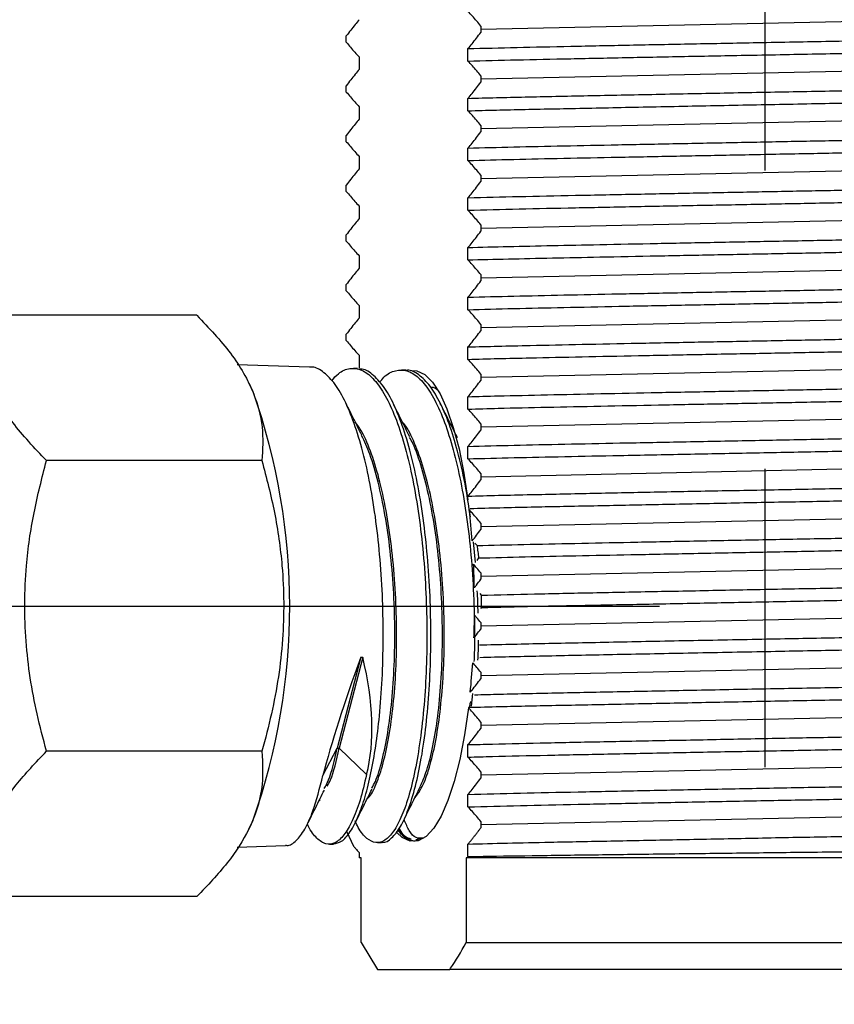
# Model space of a CAD drawing. Extents: x 1.6 to 24.8, y 1 to 27.6.
# Drawn here: x 11.6 to 12.6, y 12.2 to 13.3 of the extents above; entities that cross this region are included whole.
import ezdxf

# ---------------------------------------------------------------- set-up
doc = ezdxf.new("R2010")
doc.units = 0
doc.header["$LTSCALE"] = 2.6666
doc.header["$MEASUREMENT"] = 0
doc.linetypes.add('CENTER2', pattern=[1.125, 0.75, -0.125, 0.125, -0.125])
doc.layers.get('0').update_dxf_attribs({"linetype": 'CONTINUOUS'})
doc.layers.add('4', color=4, linetype='CONTINUOUS')
doc.layers.add('CENTER', color=1, linetype='CENTER2')

msp = doc.modelspace()

# ---------------------------------------------------------------- linework, layer by layer
at = {"color": 4, "linetype": 'Continuous', "lineweight": 25}
for p, q in [((12.163, 13.2971), (12.163, 13.29)), ((12.1487, 13.258), (12.1487, 13.2719)), ((12.163, 13.2416), (12.163, 13.2345)), ((12.1487, 13.2024), (12.1487, 13.2163)), ((12.163, 13.186), (12.163, 13.1789)), ((12.1487, 13.1469), (12.1487, 13.1608)), ((12.163, 13.1305), (12.163, 13.1234)), ((12.1487, 13.0913), (12.1487, 13.1052)), ((12.163, 13.0749), (12.163, 13.0678)), ((12.1487, 13.0358), (12.1487, 13.0497)), ((12.163, 13.0194), (12.163, 13.0123)), ((12.1487, 12.9802), (12.1487, 12.9941)), ((12.163, 12.9638), (12.163, 12.9567)), ((12.1487, 12.9247), (12.1487, 12.9386)), ((12.0254, 12.9144), (12.0209, 12.9145)), ((12.0791, 12.9127), (12.0746, 12.9128)), ((12.163, 12.9083), (12.163, 12.9012)), ((12.1487, 12.8691), (12.1487, 12.883)), ((12.132, 12.8481), (12.1296, 12.8518)), ((12.1313, 12.8509), (12.1307, 12.8496)), ((12.163, 12.8527), (12.163, 12.8456)), ((12.1487, 12.8136), (12.1487, 12.8275)), ((12.163, 12.7972), (12.163, 12.7901)), ((12.1487, 12.7679), (12.1487, 12.7719)), ((12.163, 12.7416), (12.163, 12.7345)), ((12.1571, 12.6979), (12.1547, 12.7207)), ((12.1562, 12.7192), (12.1588, 12.7167)), ((12.1605, 12.7028), (12.1585, 12.7001)), ((12.163, 12.6861), (12.163, 12.679)), ((12.1618, 12.663), (12.1634, 12.6612)), ((12.1636, 12.6473), (12.1628, 12.6465)), ((12.163, 12.6305), (12.163, 12.6234)), ((12.0291, 12.5921), (12.0027, 12.4901)), ((12.0311, 12.592), (12.0047, 12.4901)), ((12.0291, 12.5921), (12.0311, 12.592)), ((12.163, 12.575), (12.163, 12.5679)), ((12.1537, 12.5513), (12.1524, 12.5371)), ((12.15, 12.5359), (12.1493, 12.5352)), ((12.163, 12.5194), (12.163, 12.5123)), ((11.9866, 12.4597), (12.0027, 12.4901)), ((12.0027, 12.4901), (12.0047, 12.4901)), ((12.0047, 12.4901), (12.0354, 12.4608)), ((12.1487, 12.4803), (12.1487, 12.4942)), ((12.163, 12.4639), (12.163, 12.4568)), ((11.9824, 12.4318), (11.9835, 12.4325)), ((12.1487, 12.4247), (12.1487, 12.4386)), ((12.163, 12.4083), (12.163, 12.4012)), ((12.0823, 12.3881), (12.0809, 12.3892)), ((12.0814, 12.3888), (12.0829, 12.3888)), ((12.0988, 12.3897), (12.0906, 12.3878)), ((12.0964, 12.3888), (12.0988, 12.3897)), ((11.9939, 12.383), (11.9984, 12.3831)), ((12.0476, 12.3847), (12.0521, 12.3848)), ((12.1487, 12.3692), (12.1487, 12.3831)), ((12.1487, 12.3679), (12.1466, 12.3679)), ((12.1466, 12.3679), (12.1466, 12.273)), ((12.1491, 12.3688), (12.1487, 12.3692)), ((12.1487, 12.3679), (12.1491, 12.3688)), ((12.933, 12.3679), (12.1487, 12.3679)), ((12.0293, 12.273), (12.0476, 12.2429)), ((12.1466, 12.273), (12.9309, 12.273)), ((12.0476, 12.2429), (12.1283, 12.2429)), ((12.9126, 12.2429), (12.1283, 12.2429))]:
    msp.add_line(p, q, dxfattribs=at)
at = {"color": 7, "linetype": 'Continuous', "lineweight": 25}
for p, q in [((12.0128, 13.279), (12.0128, 13.2861)), ((12.0271, 13.2626), (12.0271, 13.2487)), ((12.0128, 13.2234), (12.0128, 13.2305)), ((12.0271, 13.207), (12.0271, 13.1931)), ((12.0128, 13.1679), (12.0128, 13.175)), ((12.0271, 13.1515), (12.0271, 13.1376)), ((12.0128, 13.1123), (12.0128, 13.1194)), ((12.0271, 13.0959), (12.0271, 13.082)), ((12.0128, 13.0568), (12.0128, 13.0639)), ((12.0271, 13.0404), (12.0271, 13.0265)), ((12.0128, 13.0013), (12.0128, 13.0083)), ((12.0271, 12.9848), (12.0271, 12.9709)), ((11.8459, 12.9739), (11.6051, 12.9739)), ((12.0128, 12.9457), (12.0128, 12.9528)), ((12.0271, 12.9293), (12.0271, 12.9154)), ((11.9717, 12.9161), (11.8907, 12.9187)), ((11.9088, 12.8883), (11.9035, 12.8991)), ((11.9186, 12.8116), (11.6779, 12.8116)), ((11.9186, 12.4868), (11.6779, 12.4868)), ((11.9038, 12.3998), (11.9088, 12.41)), ((12.013, 12.3975), (12.0209, 12.3806)), ((11.8909, 12.3796), (11.9448, 12.3814)), ((12.0271, 12.3738), (12.0271, 12.3681)), ((12.0271, 12.3681), (12.0272, 12.3679)), ((12.0293, 12.3679), (12.0272, 12.3679)), ((12.0293, 12.273), (12.0293, 12.3679)), ((11.8459, 12.3244), (11.6051, 12.3244))]:
    msp.add_line(p, q, dxfattribs=at)
at = {"color": 4, "linetype": 'Continuous', "lineweight": 25, "flags": 128}
for points in [[(12.086, 12.9122), (12.0917, 12.9119), (12.1006, 12.9078), (12.1092, 12.8992), (12.1175, 12.8863), (12.1252, 12.8694), (12.1323, 12.8487), (12.1387, 12.8246), (12.1442, 12.7975), (12.1487, 12.7678)], [(12.1493, 12.5352), (12.1449, 12.5052), (12.1396, 12.4777), (12.1333, 12.4531), (12.1263, 12.4319), (12.1187, 12.4143), (12.1105, 12.4009), (12.1019, 12.3916), (12.0931, 12.3868), (12.0841, 12.3864), (12.0753, 12.3906), (12.0694, 12.3959)]]:
    msp.add_lwpolyline(points, dxfattribs=at)
at = {"color": 7, "linetype": 'Continuous', "lineweight": 25}
msp.add_arc((11.2285, 12.6492), 0.7211, 340.6309, 19.3691, dxfattribs=at)
at = {"color": 4, "linetype": 'Continuous', "lineweight": 25}
for centre, radius, start, end in [((11.3032, 12.659), 0.8525, 4.2373, 6.5705), ((11.1626, 12.6497), 0.9934, 1.1473, 2.6533), ((11.1507, 12.649), 1.0053, 357.9724, 359.4244), ((11.2692, 12.6423), 0.8866, 354.2068, 356.3334)]:
    msp.add_arc(centre, radius, start, end, dxfattribs=at)
for centre, major_axis, ratio, start_param, end_param in [((12.0852, 12.6458), (0.1054, 0.263), 0.117026, 1.823322, 2.403135), ((11.8345, 12.6526), (-0.1556, 0.2586), 0.527827, 3.619259, 4.179292)]:
    msp.add_ellipse(centre, major_axis=major_axis, ratio=ratio, start_param=start_param, end_param=end_param, dxfattribs=at)
for points, knots in [([(12.163, 13.2971), (12.1615, 13.299), (12.1584, 13.3028), (12.1536, 13.3083), (12.1504, 13.3118), (12.1487, 13.3135)], [0, 0, 0, 0, 0.3188168, 0.6593671, 1, 1, 1, 1]), ([(12.1487, 13.2719), (12.1665, 13.2723), (12.2017, 13.2733), (12.2629, 13.2745), (12.3289, 13.2759), (12.3992, 13.2773), (12.4748, 13.2787), (12.5532, 13.2802), (12.6322, 13.2817), (12.707, 13.2832), (12.7755, 13.2848), (12.8326, 13.2863), (12.8772, 13.2877), (12.9115, 13.289), (12.9258, 13.2899), (12.9331, 13.2903)], [0, 0, 0, 0, 0.073437, 0.14547, 0.218338, 0.292315, 0.366533, 0.449843, 0.531517, 0.614466, 0.698529, 0.782425, 0.855028, 0.926815, 1, 1, 1, 1]), ([(12.1487, 13.2719), (12.1502, 13.2737), (12.1534, 13.2775), (12.1582, 13.2835), (12.1614, 13.2879), (12.163, 13.29)], [0, 0, 0, 0, 0.316017, 0.657978, 1, 1, 1, 1]), ([(12.1487, 13.258), (12.1665, 13.2585), (12.2017, 13.2594), (12.2629, 13.2606), (12.3289, 13.262), (12.3992, 13.2634), (12.4748, 13.2648), (12.5532, 13.2663), (12.6322, 13.2678), (12.707, 13.2693), (12.7755, 13.2709), (12.8326, 13.2724), (12.8772, 13.2738), (12.9115, 13.2751), (12.9258, 13.276), (12.9331, 13.2764)], [0, 0, 0, 0, 0.073437, 0.14547, 0.218338, 0.292315, 0.366533, 0.449843, 0.531517, 0.614466, 0.698529, 0.782425, 0.855028, 0.926815, 1, 1, 1, 1]), ([(12.163, 13.2416), (12.1615, 13.2434), (12.1584, 13.2472), (12.1536, 13.2527), (12.1504, 13.2562), (12.1487, 13.258)], [0, 0, 0, 0, 0.318816, 0.659367, 1, 1, 1, 1]), ([(12.1487, 13.2163), (12.1592, 13.2166), (12.1891, 13.2174), (12.2457, 13.2186), (12.3195, 13.2201), (12.3989, 13.2217), (12.4811, 13.2233), (12.5625, 13.2248), (12.6412, 13.2263), (12.7153, 13.2278), (12.7829, 13.2294), (12.8411, 13.231), (12.884, 13.2324), (12.9147, 13.2336), (12.9269, 13.2344), (12.9331, 13.2348)], [0, 0, 0, 0, 0.043933, 0.126092, 0.208326, 0.292129, 0.376243, 0.45938, 0.541031, 0.624177, 0.708292, 0.79209, 0.874312, 0.936608, 1, 1, 1, 1]), ([(12.1487, 13.2163), (12.1502, 13.2182), (12.1534, 13.2219), (12.1582, 13.228), (12.1614, 13.2323), (12.163, 13.2345)], [0, 0, 0, 0, 0.316016, 0.657977, 1, 1, 1, 1]), ([(12.1487, 13.2024), (12.1592, 13.2027), (12.1891, 13.2035), (12.2457, 13.2047), (12.3195, 13.2062), (12.3989, 13.2078), (12.4811, 13.2094), (12.5625, 13.211), (12.6412, 13.2124), (12.7153, 13.2139), (12.7829, 13.2155), (12.8411, 13.2171), (12.884, 13.2185), (12.9147, 13.2197), (12.9269, 13.2205), (12.9331, 13.2209)], [0, 0, 0, 0, 0.043933, 0.126092, 0.208326, 0.292129, 0.376243, 0.45938, 0.541031, 0.624177, 0.708292, 0.79209, 0.874312, 0.936608, 1, 1, 1, 1]), ([(12.163, 13.186), (12.1615, 13.1879), (12.1584, 13.1917), (12.1536, 13.1972), (12.1504, 13.2007), (12.1487, 13.2024)], [0, 0, 0, 0, 0.3188168, 0.6593671, 1, 1, 1, 1]), ([(12.1487, 13.1608), (12.1653, 13.1612), (12.1983, 13.1621), (12.2552, 13.1633), (12.3162, 13.1645), (12.3816, 13.1658), (12.4496, 13.1671), (12.518, 13.1685), (12.585, 13.1697), (12.6541, 13.171), (12.7236, 13.1725), (12.7902, 13.1741), (12.8471, 13.1756), (12.8924, 13.1771), (12.9193, 13.1783), (12.93, 13.179), (12.9331, 13.1792)], [0, 0, 0, 0, 0.068917, 0.136543, 0.204661, 0.273893, 0.344054, 0.413877, 0.482633, 0.5507, 0.634011, 0.718144, 0.80181, 0.88379, 0.966196, 1, 1, 1, 1]), ([(12.1487, 13.1608), (12.1502, 13.1626), (12.1534, 13.1664), (12.1582, 13.1724), (12.1614, 13.1768), (12.163, 13.1789)], [0, 0, 0, 0, 0.316017, 0.657978, 1, 1, 1, 1]), ([(12.1487, 13.1469), (12.1653, 13.1473), (12.1983, 13.1482), (12.2552, 13.1494), (12.3162, 13.1506), (12.3816, 13.1519), (12.4496, 13.1532), (12.518, 13.1546), (12.585, 13.1558), (12.6541, 13.1571), (12.7236, 13.1586), (12.7902, 13.1602), (12.8471, 13.1617), (12.8924, 13.1632), (12.9193, 13.1644), (12.93, 13.1651), (12.9331, 13.1653)], [0, 0, 0, 0, 0.068917, 0.136543, 0.204661, 0.273893, 0.344054, 0.413877, 0.482633, 0.5507, 0.634011, 0.718144, 0.80181, 0.88379, 0.966196, 1, 1, 1, 1]), ([(12.163, 13.1305), (12.1615, 13.1323), (12.1584, 13.1361), (12.1536, 13.1416), (12.1504, 13.1451), (12.1487, 13.1469)], [0, 0, 0, 0, 0.318816, 0.659367, 1, 1, 1, 1]), ([(12.1487, 13.1052), (12.1673, 13.1057), (12.204, 13.1067), (12.2683, 13.108), (12.3354, 13.1093), (12.4044, 13.1107), (12.4729, 13.112), (12.541, 13.1133), (12.6073, 13.1146), (12.671, 13.1158), (12.7313, 13.1171), (12.7866, 13.1184), (12.836, 13.1198), (12.8777, 13.1211), (12.9116, 13.1223), (12.9259, 13.1232), (12.9331, 13.1237)], [0, 0, 0, 0, 0.076508, 0.151561, 0.227666, 0.297635, 0.36776, 0.437295, 0.505541, 0.574034, 0.643716, 0.713867, 0.783739, 0.855886, 0.927248, 1, 1, 1, 1]), ([(12.1487, 13.1052), (12.1502, 13.1071), (12.1534, 13.1108), (12.1582, 13.1169), (12.1614, 13.1212), (12.163, 13.1234)], [0, 0, 0, 0, 0.316017, 0.657978, 1, 1, 1, 1]), ([(12.1487, 13.0913), (12.1673, 13.0918), (12.204, 13.0928), (12.2683, 13.0941), (12.3354, 13.0955), (12.4044, 13.0968), (12.4729, 13.0981), (12.541, 13.0994), (12.6073, 13.1007), (12.671, 13.1019), (12.7313, 13.1032), (12.7866, 13.1045), (12.836, 13.1059), (12.8777, 13.1072), (12.9116, 13.1084), (12.9259, 13.1093), (12.9331, 13.1098)], [0, 0, 0, 0, 0.076508, 0.151561, 0.227666, 0.297635, 0.36776, 0.437295, 0.505541, 0.574034, 0.643716, 0.713867, 0.783739, 0.855886, 0.927248, 1, 1, 1, 1]), ([(12.163, 13.0749), (12.1615, 13.0768), (12.1584, 13.0806), (12.1536, 13.0861), (12.1504, 13.0896), (12.1487, 13.0913)], [0, 0, 0, 0, 0.3188168, 0.6593678, 1, 1, 1, 1]), ([(12.1487, 13.0497), (12.1635, 13.0501), (12.1927, 13.0508), (12.2424, 13.0519), (12.298, 13.053), (12.36, 13.0543), (12.4276, 13.0556), (12.4962, 13.0569), (12.5637, 13.0582), (12.6292, 13.0594), (12.6919, 13.0607), (12.7507, 13.062), (12.8087, 13.0634), (12.8614, 13.065), (12.9064, 13.0665), (12.9241, 13.0676), (12.9331, 13.0681)], [0, 0, 0, 0, 0.061376, 0.121741, 0.181983, 0.251443, 0.321552, 0.391563, 0.460735, 0.528717, 0.597694, 0.667621, 0.737765, 0.825839, 0.912176, 1, 1, 1, 1]), ([(12.1487, 13.0497), (12.1502, 13.0515), (12.1534, 13.0553), (12.1582, 13.0613), (12.1614, 13.0657), (12.163, 13.0678)], [0, 0, 0, 0, 0.316016, 0.657977, 1, 1, 1, 1]), ([(12.1487, 13.0358), (12.1635, 13.0362), (12.1927, 13.0369), (12.2424, 13.038), (12.298, 13.0391), (12.36, 13.0404), (12.4276, 13.0417), (12.4962, 13.043), (12.5637, 13.0443), (12.6292, 13.0455), (12.6919, 13.0468), (12.7507, 13.0481), (12.8087, 13.0496), (12.8614, 13.0511), (12.9064, 13.0526), (12.9241, 13.0537), (12.9331, 13.0542)], [0, 0, 0, 0, 0.0613763, 0.1217405, 0.1819826, 0.2514429, 0.321552, 0.3915631, 0.4607355, 0.5287171, 0.5976937, 0.6676215, 0.7377651, 0.8258388, 0.912176, 1, 1, 1, 1]), ([(12.163, 13.0194), (12.1615, 13.0212), (12.1584, 13.025), (12.1536, 13.0305), (12.1504, 13.034), (12.1487, 13.0358)], [0, 0, 0, 0, 0.3188168, 0.6593671, 1, 1, 1, 1]), ([(12.1487, 12.9941), (12.1654, 12.9946), (12.1984, 12.9954), (12.2555, 12.9966), (12.3169, 12.9979), (12.3827, 12.9992), (12.4508, 13.0005), (12.5193, 13.0018), (12.5862, 13.0031), (12.6509, 13.0043), (12.7124, 13.0056), (12.7695, 13.0069), (12.8204, 13.0082), (12.8637, 13.0095), (12.8987, 13.0107), (12.9208, 13.0117), (12.9301, 13.0124), (12.9331, 13.0126)], [0, 0, 0, 0, 0.069025, 0.136754, 0.205386, 0.275139, 0.345291, 0.41509, 0.483808, 0.551879, 0.62125, 0.691326, 0.761363, 0.830617, 0.898619, 0.967483, 1, 1, 1, 1]), ([(12.1487, 12.9941), (12.1502, 12.996), (12.1534, 12.9997), (12.1582, 13.0058), (12.1614, 13.0101), (12.163, 13.0123)], [0, 0, 0, 0, 0.316017, 0.657978, 1, 1, 1, 1]), ([(12.1487, 12.9802), (12.1654, 12.9807), (12.1984, 12.9815), (12.2555, 12.9827), (12.3169, 12.984), (12.3827, 12.9853), (12.4508, 12.9866), (12.5193, 12.9879), (12.5862, 12.9892), (12.6509, 12.9904), (12.7124, 12.9917), (12.7695, 12.993), (12.8204, 12.9943), (12.8637, 12.9956), (12.8987, 12.9968), (12.9208, 12.9979), (12.9301, 12.9985), (12.9331, 12.9987)], [0, 0, 0, 0, 0.069025, 0.136754, 0.205386, 0.275139, 0.345291, 0.41509, 0.483808, 0.551879, 0.62125, 0.691326, 0.761363, 0.830617, 0.898619, 0.967483, 1, 1, 1, 1]), ([(12.163, 12.9638), (12.1615, 12.9657), (12.1584, 12.9695), (12.1536, 12.975), (12.1504, 12.9785), (12.1487, 12.9802)], [0, 0, 0, 0, 0.318816, 0.659367, 1, 1, 1, 1]), ([(12.1487, 12.9386), (12.1597, 12.9389), (12.1816, 12.9394), (12.2238, 12.9404), (12.2757, 12.9415), (12.3389, 12.9428), (12.4056, 12.9441), (12.4742, 12.9454), (12.5422, 12.9467), (12.6085, 12.9479), (12.6721, 12.9492), (12.7324, 12.9505), (12.7876, 12.9518), (12.8361, 12.9531), (12.8764, 12.9544), (12.9107, 12.9556), (12.9253, 12.9565), (12.9331, 12.957)], [0, 0, 0, 0, 0.046236, 0.091965, 0.159928, 0.229018, 0.29899, 0.369106, 0.438617, 0.506832, 0.575347, 0.645039, 0.715186, 0.785038, 0.853866, 0.921882, 1, 1, 1, 1]), ([(12.1487, 12.9386), (12.1502, 12.9404), (12.1534, 12.9442), (12.1582, 12.9502), (12.1614, 12.9546), (12.163, 12.9567)], [0, 0, 0, 0, 0.316016, 0.657977, 1, 1, 1, 1]), ([(12.1487, 12.9247), (12.1597, 12.925), (12.1816, 12.9256), (12.2238, 12.9265), (12.2757, 12.9276), (12.3389, 12.9289), (12.4056, 12.9302), (12.4742, 12.9315), (12.5422, 12.9328), (12.6085, 12.934), (12.6721, 12.9353), (12.7324, 12.9366), (12.7876, 12.9379), (12.8361, 12.9392), (12.8764, 12.9405), (12.9107, 12.9417), (12.9253, 12.9427), (12.9331, 12.9431)], [0, 0, 0, 0, 0.0462358, 0.0919646, 0.1599281, 0.2290181, 0.2989901, 0.3691055, 0.4386165, 0.5068323, 0.5753471, 0.6450386, 0.7151857, 0.7850385, 0.8538659, 0.9218821, 1, 1, 1, 1]), ([(11.9984, 12.3835), (12.0015, 12.384), (12.0078, 12.3851), (12.0174, 12.3961), (12.0263, 12.4132), (12.034, 12.4357), (12.0405, 12.4617), (12.0458, 12.4921), (12.0502, 12.5272), (12.0531, 12.5673), (12.0543, 12.611), (12.0536, 12.6563), (12.0508, 12.7009), (12.0462, 12.7445), (12.0397, 12.7851), (12.0315, 12.8221), (12.0218, 12.8539), (12.0108, 12.8802), (11.9989, 12.8999), (11.9862, 12.9118), (11.977, 12.9169), (11.9722, 12.9159), (11.9717, 12.9158)], [0, 0, 0, 0, 0.048402, 0.101552, 0.156242, 0.203261, 0.251334, 0.298353, 0.346425, 0.399624, 0.454364, 0.507583, 0.562344, 0.615582, 0.670363, 0.72362, 0.77842, 0.831695, 0.886513, 0.939805, 0.994642, 1, 1, 1, 1]), ([(12.163, 12.9083), (12.1615, 12.9101), (12.1584, 12.9139), (12.1536, 12.9194), (12.1504, 12.9229), (12.1487, 12.9247)], [0, 0, 0, 0, 0.3188168, 0.6593678, 1, 1, 1, 1]), ([(11.9965, 12.9008), (11.9989, 12.9037), (12.0055, 12.9112), (12.0168, 12.9154), (12.0298, 12.9138), (12.0427, 12.9044), (12.0549, 12.8879), (12.0663, 12.8644), (12.0764, 12.835), (12.0853, 12.8001), (12.0925, 12.7612), (12.0979, 12.7188), (12.1014, 12.6749), (12.103, 12.6298), (12.1026, 12.5856), (12.1003, 12.543), (12.0962, 12.5037), (12.0905, 12.4682), (12.0834, 12.4382), (12.075, 12.4139), (12.0658, 12.3966), (12.0559, 12.3863), (12.0458, 12.3834), (12.0357, 12.3886), (12.0279, 12.3972), (12.0238, 12.4064), (12.0227, 12.4089)], [0, 0, 0, 0, 0.025909, 0.068901, 0.113142, 0.15612, 0.200345, 0.243308, 0.287518, 0.330468, 0.374663, 0.417598, 0.461779, 0.504697, 0.548861, 0.591764, 0.635912, 0.678799, 0.722932, 0.765804, 0.809921, 0.852779, 0.896881, 0.939725, 0.983813, 1, 1, 1, 1]), ([(12.0521, 12.3853), (12.0525, 12.3852), (12.0563, 12.3841), (12.0635, 12.3893), (12.0732, 12.4011), (12.0822, 12.4209), (12.0901, 12.4467), (12.0969, 12.4787), (12.1021, 12.5151), (12.1057, 12.5558), (12.1074, 12.5987), (12.1072, 12.6435), (12.105, 12.688), (12.1009, 12.7319), (12.095, 12.773), (12.0873, 12.811), (12.0781, 12.8441), (12.0675, 12.8719), (12.0559, 12.8933), (12.0434, 12.9075), (12.0331, 12.9143), (12.0271, 12.9137), (12.0254, 12.9135)], [0, 0, 0, 0, 0.007468, 0.060613, 0.115298, 0.16846, 0.223163, 0.276345, 0.331067, 0.384269, 0.439012, 0.492232, 0.546996, 0.600235, 0.655018, 0.708275, 0.763077, 0.816352, 0.871172, 0.924464, 0.979302, 1, 1, 1, 1]), ([(12.0499, 12.8989), (12.0515, 12.9009), (12.0573, 12.9082), (12.0676, 12.9129), (12.0807, 12.9131), (12.0935, 12.9053), (12.1058, 12.8903), (12.1173, 12.8686), (12.1278, 12.8404), (12.1368, 12.8071), (12.1444, 12.7689), (12.1501, 12.7278), (12.1541, 12.6839), (12.1559, 12.6397), (12.1563, 12.6068), (12.1555, 12.5899), (12.1554, 12.587)], [0, 0, 0, 0, 0.031273, 0.111845, 0.190116, 0.270658, 0.348899, 0.429411, 0.507625, 0.588108, 0.666294, 0.746748, 0.824908, 0.905335, 0.983468, 1, 1, 1, 1]), ([(12.1514, 12.7489), (12.1498, 12.7597), (12.1461, 12.7843), (12.1385, 12.8182), (12.129, 12.8502), (12.1182, 12.8761), (12.1064, 12.896), (12.0939, 12.908), (12.0846, 12.9133), (12.0797, 12.9123), (12.0791, 12.9122)], [0, 0, 0, 0, 0.114297, 0.260145, 0.401938, 0.54784, 0.689685, 0.835641, 0.977539, 1, 1, 1, 1]), ([(12.1487, 12.883), (12.1598, 12.8833), (12.1872, 12.884), (12.2365, 12.8851), (12.2967, 12.8864), (12.3612, 12.8877), (12.4288, 12.889), (12.4974, 12.8903), (12.565, 12.8916), (12.6304, 12.8928), (12.693, 12.8941), (12.7518, 12.8954), (12.8049, 12.8967), (12.8507, 12.898), (12.887, 12.8992), (12.9151, 12.9003), (12.927, 12.9011), (12.9331, 12.9015)], [0, 0, 0, 0, 0.046473, 0.11505, 0.183214, 0.252683, 0.322787, 0.392779, 0.461918, 0.529886, 0.598876, 0.668804, 0.738934, 0.808518, 0.87684, 0.937899, 1, 1, 1, 1]), ([(12.1487, 12.883), (12.1502, 12.8849), (12.1534, 12.8886), (12.1582, 12.8947), (12.1614, 12.899), (12.163, 12.9012)], [0, 0, 0, 0, 0.316017, 0.657978, 1, 1, 1, 1]), ([(12.1153, 12.89), (12.1137, 12.8913), (12.111, 12.8935), (12.1082, 12.8933), (12.1072, 12.8932)], [0, 0, 0, 0, 0.619363, 1, 1, 1, 1]), ([(12.1487, 12.8691), (12.1598, 12.8694), (12.1872, 12.8702), (12.2365, 12.8713), (12.2967, 12.8725), (12.3612, 12.8738), (12.4288, 12.8751), (12.4974, 12.8764), (12.565, 12.8777), (12.6304, 12.8789), (12.693, 12.8802), (12.7518, 12.8815), (12.8049, 12.8828), (12.8507, 12.8841), (12.887, 12.8853), (12.9151, 12.8864), (12.927, 12.8872), (12.9331, 12.8876)], [0, 0, 0, 0, 0.046473, 0.11505, 0.183214, 0.252683, 0.322787, 0.392779, 0.461918, 0.529886, 0.598876, 0.668804, 0.738934, 0.808518, 0.87684, 0.937899, 1, 1, 1, 1]), ([(12.03, 12.84), (12.0269, 12.8464), (12.0206, 12.8591), (12.0142, 12.8719), (12.011, 12.8784)], [0, 0, 0, 0, 0.499943, 1, 1, 1, 1]), ([(12.0836, 12.8382), (12.0804, 12.8446), (12.0742, 12.8573), (12.0678, 12.8701), (12.0647, 12.8765)], [0, 0, 0, 0, 0.499948, 1, 1, 1, 1]), ([(12.1369, 12.8371), (12.1337, 12.8435), (12.1274, 12.8562), (12.121, 12.8691), (12.1178, 12.8755)], [0, 0, 0, 0, 0.4999381, 1, 1, 1, 1]), ([(12.163, 12.8527), (12.1615, 12.8546), (12.1584, 12.8584), (12.1536, 12.8639), (12.1504, 12.8674), (12.1487, 12.8691)], [0, 0, 0, 0, 0.3188168, 0.6593671, 1, 1, 1, 1]), ([(12.0362, 12.434), (12.037, 12.4347), (12.0409, 12.4381), (12.0474, 12.4522), (12.0551, 12.4759), (12.0613, 12.5067), (12.066, 12.5426), (12.0687, 12.5826), (12.0693, 12.6251), (12.0678, 12.6685), (12.0641, 12.7112), (12.0583, 12.7516), (12.0507, 12.7882), (12.0412, 12.8195), (12.0318, 12.8424), (12.0252, 12.8514), (12.0226, 12.855)], [0, 0, 0, 0, 0.020044, 0.09743, 0.174838, 0.252261, 0.329706, 0.407166, 0.484648, 0.562145, 0.639664, 0.717197, 0.794753, 0.872324, 0.949916, 1, 1, 1, 1]), ([(12.0896, 12.4353), (12.092, 12.4383), (12.0973, 12.4451), (12.1048, 12.4648), (12.1118, 12.492), (12.1172, 12.5253), (12.1208, 12.5632), (12.1225, 12.6043), (12.122, 12.6471), (12.1194, 12.69), (12.1147, 12.7315), (12.1079, 12.7698), (12.0994, 12.8038), (12.0893, 12.8314), (12.0811, 12.8485), (12.0763, 12.8537), (12.0755, 12.8545)], [0, 0, 0, 0, 0.060544, 0.137529, 0.214533, 0.291555, 0.368595, 0.445654, 0.522732, 0.599828, 0.676942, 0.754075, 0.831227, 0.908396, 0.985585, 1, 1, 1, 1]), ([(12.0414, 12.4455), (12.0427, 12.4479), (12.0469, 12.4555), (12.053, 12.4763), (12.0593, 12.5066), (12.0639, 12.5427), (12.0666, 12.5826), (12.0673, 12.6251), (12.0658, 12.6685), (12.0621, 12.7112), (12.0563, 12.7516), (12.0486, 12.7881), (12.0398, 12.8184), (12.033, 12.833), (12.0299, 12.8396)], [0, 0, 0, 0, 0.03951, 0.127989, 0.216484, 0.305005, 0.393542, 0.482105, 0.570684, 0.659289, 0.747911, 0.836558, 0.925222, 1, 1, 1, 1]), ([(12.1487, 12.8275), (12.1655, 12.8279), (12.1988, 12.8288), (12.2563, 12.83), (12.3207, 12.8313), (12.3923, 12.8327), (12.4692, 12.8342), (12.5458, 12.8357), (12.6202, 12.837), (12.6911, 12.8385), (12.757, 12.8399), (12.8157, 12.8414), (12.866, 12.8429), (12.9075, 12.8444), (12.9245, 12.8454), (12.9331, 12.8459)], [0, 0, 0, 0, 0.069596, 0.137882, 0.206712, 0.285244, 0.364142, 0.442343, 0.518986, 0.596448, 0.675127, 0.753977, 0.831936, 0.915216, 1, 1, 1, 1]), ([(12.1487, 12.8275), (12.1502, 12.8293), (12.1534, 12.8331), (12.1582, 12.8391), (12.1614, 12.8435), (12.163, 12.8456)], [0, 0, 0, 0, 0.316017, 0.657978, 1, 1, 1, 1]), ([(12.0953, 12.4474), (12.0978, 12.4531), (12.1031, 12.4651), (12.1098, 12.4921), (12.1152, 12.5253), (12.1188, 12.5632), (12.1204, 12.6043), (12.12, 12.6471), (12.1174, 12.69), (12.1127, 12.7314), (12.1059, 12.7699), (12.0973, 12.8034), (12.0897, 12.8263), (12.0847, 12.8353), (12.0835, 12.8375)], [0, 0, 0, 0, 0.080366, 0.169387, 0.25843, 0.347494, 0.43658, 0.525687, 0.614816, 0.703966, 0.793137, 0.882329, 0.971543, 1, 1, 1, 1]), ([(12.1487, 12.8136), (12.1655, 12.814), (12.1988, 12.8149), (12.2563, 12.8161), (12.3207, 12.8174), (12.3923, 12.8188), (12.4692, 12.8203), (12.5458, 12.8218), (12.6202, 12.8231), (12.6911, 12.8246), (12.757, 12.8261), (12.8157, 12.8275), (12.866, 12.829), (12.9075, 12.8305), (12.9245, 12.8315), (12.9331, 12.832)], [0, 0, 0, 0, 0.069596, 0.137882, 0.206712, 0.285244, 0.364142, 0.442343, 0.518986, 0.596448, 0.675127, 0.753977, 0.831936, 0.915216, 1, 1, 1, 1]), ([(12.163, 12.7972), (12.1615, 12.799), (12.1584, 12.8028), (12.1536, 12.8083), (12.1504, 12.8118), (12.1487, 12.8136)], [0, 0, 0, 0, 0.318816, 0.659367, 1, 1, 1, 1]), ([(12.1487, 12.7719), (12.1599, 12.7722), (12.1821, 12.7728), (12.2269, 12.7738), (12.2844, 12.775), (12.3564, 12.7765), (12.4325, 12.778), (12.5096, 12.7794), (12.5852, 12.7809), (12.6579, 12.7822), (12.7264, 12.7837), (12.787, 12.7851), (12.8382, 12.7865), (12.8791, 12.7878), (12.9121, 12.7891), (12.926, 12.7899), (12.9331, 12.7904)], [0, 0, 0, 0, 0.0468809, 0.0932375, 0.1697636, 0.2477439, 0.3265924, 0.4052483, 0.4826663, 0.5593224, 0.6375406, 0.716434, 0.7881609, 0.8587724, 0.9287084, 1, 1, 1, 1]), ([(12.1487, 12.7719), (12.1502, 12.7738), (12.1534, 12.7775), (12.1582, 12.7836), (12.1614, 12.7879), (12.163, 12.7901)], [0, 0, 0, 0, 0.316016, 0.657977, 1, 1, 1, 1]), ([(12.1511, 12.7581), (12.1731, 12.7587), (12.214, 12.7597), (12.2845, 12.7611), (12.3564, 12.7626), (12.4325, 12.7641), (12.5096, 12.7656), (12.5852, 12.767), (12.6579, 12.7683), (12.7264, 12.7698), (12.787, 12.7712), (12.8382, 12.7726), (12.8791, 12.7739), (12.9121, 12.7752), (12.926, 12.776), (12.9331, 12.7765)], [0, 0, 0, 0, 0.090108, 0.166899, 0.245148, 0.324268, 0.403196, 0.480881, 0.557802, 0.63629, 0.715455, 0.78743, 0.858285, 0.928462, 1, 1, 1, 1]), ([(12.163, 12.7416), (12.1615, 12.7435), (12.1584, 12.7473), (12.1541, 12.7522), (12.1514, 12.7552), (12.1503, 12.7564)], [0, 0, 0, 0, 0.358069, 0.740547, 1, 1, 1, 1]), ([(12.1534, 12.722), (12.155, 12.724), (12.1582, 12.7281), (12.1614, 12.7324), (12.163, 12.7345)], [0, 0, 0, 0, 0.494043, 1, 1, 1, 1]), ([(12.1588, 12.7167), (12.1758, 12.7171), (12.2097, 12.7179), (12.2678, 12.7191), (12.3299, 12.7204), (12.3989, 12.7218), (12.4729, 12.7232), (12.5495, 12.7246), (12.6237, 12.726), (12.6944, 12.7274), (12.76, 12.7289), (12.8183, 12.7304), (12.8667, 12.7319), (12.9057, 12.7332), (12.9221, 12.7342), (12.9304, 12.7346)], [0, 0, 0, 0, 0.070619, 0.139997, 0.210328, 0.281656, 0.362517, 0.442612, 0.521126, 0.600608, 0.681287, 0.762088, 0.841926, 0.920358, 1, 1, 1, 1]), ([(12.1605, 12.7028), (12.1775, 12.7032), (12.2112, 12.7041), (12.2688, 12.7053), (12.3305, 12.7065), (12.3991, 12.7079), (12.4729, 12.7093), (12.5495, 12.7108), (12.6237, 12.7121), (12.6944, 12.7135), (12.76, 12.715), (12.8183, 12.7165), (12.8667, 12.718), (12.9051, 12.7193), (12.9214, 12.7202), (12.9295, 12.7207)], [0, 0, 0, 0, 0.070367, 0.139521, 0.209657, 0.28077, 0.362107, 0.442674, 0.521651, 0.6016, 0.682755, 0.764032, 0.84434, 0.923234, 1, 1, 1, 1]), ([(12.1588, 12.7167), (12.1591, 12.7144), (12.1596, 12.7109), (12.1601, 12.7063), (12.1604, 12.704), (12.1605, 12.7028)], [0, 0, 0, 0, 0.499891, 0.749933, 1, 1, 1, 1]), ([(12.163, 12.6861), (12.1615, 12.6879), (12.1588, 12.6912), (12.1561, 12.6943), (12.155, 12.6957)], [0, 0, 0, 0, 0.564404, 1, 1, 1, 1]), ([(12.1558, 12.6696), (12.1566, 12.6705), (12.159, 12.6736), (12.1614, 12.6768), (12.163, 12.679)], [0, 0, 0, 0, 0.321768, 1, 1, 1, 1]), ([(12.1634, 12.6612), (12.1828, 12.6617), (12.2212, 12.6626), (12.2881, 12.664), (12.36, 12.6654), (12.4362, 12.6669), (12.5133, 12.6684), (12.5888, 12.6698), (12.6613, 12.6712), (12.7296, 12.6727), (12.7917, 12.6741), (12.8467, 12.6757), (12.8934, 12.6771), (12.9141, 12.6782), (12.9244, 12.6787)], [0, 0, 0, 0, 0.081016, 0.160906, 0.24316, 0.326277, 0.409137, 0.490642, 0.57149, 0.653986, 0.73714, 0.819831, 0.90968, 1, 1, 1, 1]), ([(12.1599, 12.6411), (12.1599, 12.6456), (12.1599, 12.6539), (12.1593, 12.6622), (12.159, 12.666)], [0, 0, 0, 0, 0.5342631, 1, 1, 1, 1]), ([(12.1636, 12.6473), (12.1829, 12.6478), (12.2213, 12.6488), (12.2881, 12.6501), (12.36, 12.6515), (12.4362, 12.653), (12.5133, 12.6545), (12.5888, 12.6559), (12.6613, 12.6573), (12.7296, 12.6588), (12.7917, 12.6603), (12.8465, 12.6618), (12.893, 12.6632), (12.9136, 12.6643), (12.924, 12.6648)], [0, 0, 0, 0, 0.0810503, 0.1609776, 0.2433801, 0.3266466, 0.4096557, 0.4913068, 0.572301, 0.6549453, 0.7382492, 0.8210886, 0.9103283, 1, 1, 1, 1]), ([(12.1634, 12.6612), (12.1635, 12.6601), (12.1635, 12.6578), (12.1636, 12.6531), (12.1636, 12.6497), (12.1636, 12.6473)], [0, 0, 0, 0, 0.250029, 0.50006, 1, 1, 1, 1]), ([(12.163, 12.6305), (12.1615, 12.6324), (12.1592, 12.6352), (12.1569, 12.6379), (12.1561, 12.6388)], [0, 0, 0, 0, 0.659093, 1, 1, 1, 1]), ([(12.1554, 12.6135), (12.1563, 12.6146), (12.1589, 12.6179), (12.1614, 12.6213), (12.163, 12.6234)], [0, 0, 0, 0, 0.359621, 1, 1, 1, 1]), ([(12.1616, 12.6056), (12.1838, 12.6062), (12.2279, 12.6072), (12.3058, 12.6088), (12.3893, 12.6105), (12.4749, 12.6121), (12.5581, 12.6137), (12.637, 12.6152), (12.7114, 12.6167), (12.7794, 12.6183), (12.8332, 12.6197), (12.8734, 12.621), (12.9033, 12.622), (12.9174, 12.6228), (12.9245, 12.6232)], [0, 0, 0, 0, 0.092405, 0.183869, 0.277303, 0.371287, 0.458727, 0.54452, 0.631785, 0.720141, 0.808238, 0.87241, 0.935704, 1, 1, 1, 1]), ([(12.1598, 12.5887), (12.1602, 12.5956), (12.1605, 12.6028), (12.1604, 12.6104), (12.1604, 12.6108)], [0, 0, 0, 0, 0.948138, 1, 1, 1, 1]), ([(12.162, 12.5917), (12.1836, 12.5923), (12.2273, 12.5933), (12.3048, 12.5949), (12.3888, 12.5966), (12.4747, 12.5982), (12.5581, 12.5998), (12.637, 12.6013), (12.7114, 12.6028), (12.7794, 12.6044), (12.8333, 12.6058), (12.8737, 12.6071), (12.9038, 12.6082), (12.9179, 12.6089), (12.925, 12.6093)], [0, 0, 0, 0, 0.09027, 0.182147, 0.276009, 0.370436, 0.457782, 0.543482, 0.630654, 0.718914, 0.806916, 0.871519, 0.935248, 1, 1, 1, 1]), ([(12.163, 12.575), (12.1615, 12.5768), (12.1585, 12.5805), (12.1555, 12.5839), (12.154, 12.5856)], [0, 0, 0, 0, 0.5052426, 1, 1, 1, 1]), ([(12.1513, 12.5528), (12.152, 12.5536), (12.1542, 12.5564), (12.1582, 12.5614), (12.1614, 12.5657), (12.163, 12.5679)], [0, 0, 0, 0, 0.166209, 0.583067, 1, 1, 1, 1]), ([(12.156, 12.5499), (12.1654, 12.5502), (12.1945, 12.5509), (12.2501, 12.5521), (12.3243, 12.5536), (12.404, 12.5552), (12.4862, 12.5568), (12.5675, 12.5583), (12.6459, 12.5598), (12.7197, 12.5613), (12.7868, 12.5629), (12.8443, 12.5645), (12.885, 12.5658), (12.9131, 12.5669), (12.9244, 12.5676), (12.9301, 12.568)], [0, 0, 0, 0, 0.0396297, 0.1234691, 0.2076417, 0.2933419, 0.3792785, 0.4641389, 0.5475909, 0.6326604, 0.7186408, 0.8042155, 0.8881114, 0.9436203, 1, 1, 1, 1]), ([(12.15, 12.5359), (12.1613, 12.5362), (12.1922, 12.537), (12.2501, 12.5382), (12.3243, 12.5397), (12.404, 12.5413), (12.4862, 12.5429), (12.5675, 12.5444), (12.6459, 12.5459), (12.7197, 12.5474), (12.7868, 12.549), (12.8443, 12.5506), (12.8853, 12.5519), (12.9139, 12.5531), (12.9253, 12.5538), (12.9311, 12.5541)], [0, 0, 0, 0, 0.047624, 0.130445, 0.213596, 0.298256, 0.383149, 0.466979, 0.549418, 0.633454, 0.718391, 0.802927, 0.885804, 0.942449, 1, 1, 1, 1]), ([(12.1515, 12.5423), (12.1514, 12.5419), (12.1509, 12.5397), (12.1504, 12.5376), (12.15, 12.5359)], [0, 0, 0, 0, 0.183064, 1, 1, 1, 1]), ([(12.163, 12.5194), (12.1615, 12.5213), (12.1584, 12.5251), (12.1538, 12.5304), (12.1507, 12.5337), (12.1493, 12.5352)], [0, 0, 0, 0, 0.332526, 0.687722, 1, 1, 1, 1]), ([(12.1487, 12.4942), (12.1577, 12.4944), (12.185, 12.4951), (12.2364, 12.4963), (12.3045, 12.4977), (12.3779, 12.4991), (12.4546, 12.5006), (12.5315, 12.5021), (12.6064, 12.5035), (12.678, 12.5049), (12.745, 12.5064), (12.8052, 12.5079), (12.8562, 12.5093), (12.897, 12.5107), (12.9208, 12.5118), (12.9305, 12.5125), (12.9331, 12.5126)], [0, 0, 0, 0, 0.03791, 0.11515, 0.19194, 0.270279, 0.349187, 0.427596, 0.504491, 0.581608, 0.660132, 0.739027, 0.817231, 0.893874, 0.971325, 1, 1, 1, 1]), ([(12.1487, 12.4942), (12.1502, 12.496), (12.1534, 12.4998), (12.1582, 12.5058), (12.1614, 12.5102), (12.163, 12.5123)], [0, 0, 0, 0, 0.316016, 0.657977, 1, 1, 1, 1]), ([(12.1487, 12.4803), (12.1577, 12.4805), (12.185, 12.4813), (12.2364, 12.4824), (12.3045, 12.4838), (12.3779, 12.4853), (12.4546, 12.4867), (12.5315, 12.4882), (12.6064, 12.4896), (12.678, 12.491), (12.745, 12.4925), (12.8052, 12.494), (12.8562, 12.4954), (12.897, 12.4968), (12.9208, 12.4979), (12.9305, 12.4986), (12.9331, 12.4987)], [0, 0, 0, 0, 0.03791, 0.11515, 0.19194, 0.270279, 0.349187, 0.427596, 0.504491, 0.581608, 0.660132, 0.739027, 0.817231, 0.893874, 0.971325, 1, 1, 1, 1]), ([(11.9881, 12.4452), (11.9898, 12.4482), (11.9954, 12.4579), (11.9997, 12.4769), (12.0027, 12.4901)], [0, 0, 0, 0, 0.300742, 1, 1, 1, 1]), ([(11.9915, 12.4479), (11.9927, 12.45), (11.9979, 12.4592), (12.0018, 12.4767), (12.0047, 12.4901)], [0, 0, 0, 0, 0.2381412, 1, 1, 1, 1]), ([(12.163, 12.4639), (12.1615, 12.4657), (12.1584, 12.4695), (12.1536, 12.475), (12.1504, 12.4785), (12.1487, 12.4803)], [0, 0, 0, 0, 0.3188168, 0.6593671, 1, 1, 1, 1]), ([(11.9448, 12.3819), (11.9453, 12.3818), (11.9494, 12.3807), (11.9567, 12.3861), (11.9666, 12.3987), (11.977, 12.4214), (11.9831, 12.4455), (11.9866, 12.4597)], [0, 0, 0, 0, 0.036208, 0.256444, 0.470556, 0.690872, 1, 1, 1, 1]), ([(12.0354, 12.4608), (12.0331, 12.4508), (12.0283, 12.4307), (12.0196, 12.4082), (12.0101, 12.392), (12.0002, 12.3834), (11.9899, 12.382), (11.9799, 12.389), (11.9729, 12.3972), (11.9697, 12.4048), (11.9694, 12.4055)], [0, 0, 0, 0, 0.13914, 0.282315, 0.421455, 0.564634, 0.703715, 0.846831, 0.985862, 1, 1, 1, 1]), ([(12.1487, 12.4386), (12.1677, 12.4391), (12.2053, 12.4401), (12.2713, 12.4414), (12.3423, 12.4429), (12.4179, 12.4444), (12.495, 12.4459), (12.571, 12.4473), (12.6444, 12.4486), (12.7138, 12.4501), (12.7776, 12.4516), (12.8332, 12.4531), (12.8776, 12.4545), (12.9119, 12.4557), (12.926, 12.4566), (12.9331, 12.4571)], [0, 0, 0, 0, 0.078205, 0.154933, 0.232828, 0.3116, 0.390382, 0.468119, 0.54465, 0.622631, 0.701486, 0.780153, 0.857587, 0.928108, 1, 1, 1, 1]), ([(12.1487, 12.4386), (12.1502, 12.4405), (12.1534, 12.4442), (12.1582, 12.4503), (12.1614, 12.4546), (12.163, 12.4568)], [0, 0, 0, 0, 0.316017, 0.657978, 1, 1, 1, 1]), ([(11.9691, 12.4049), (11.9723, 12.4113), (11.9786, 12.4241), (11.9851, 12.4371), (11.9883, 12.4435)], [0, 0, 0, 0, 0.50004, 1, 1, 1, 1]), ([(12.0224, 12.406), (12.0255, 12.4124), (12.0319, 12.4252), (12.0383, 12.4381), (12.0415, 12.4446)], [0, 0, 0, 0, 0.500062, 1, 1, 1, 1]), ([(12.0765, 12.4088), (12.0796, 12.4152), (12.0859, 12.4279), (12.0922, 12.4407), (12.0954, 12.4471)], [0, 0, 0, 0, 0.500073, 1, 1, 1, 1]), ([(12.1487, 12.4247), (12.1677, 12.4252), (12.2053, 12.4262), (12.2713, 12.4276), (12.3423, 12.429), (12.4179, 12.4305), (12.495, 12.432), (12.571, 12.4334), (12.6444, 12.4348), (12.7138, 12.4362), (12.7776, 12.4377), (12.8332, 12.4392), (12.8776, 12.4406), (12.9119, 12.4419), (12.926, 12.4427), (12.9331, 12.4432)], [0, 0, 0, 0, 0.0782047, 0.1549325, 0.232828, 0.3116, 0.3903818, 0.4681186, 0.5446504, 0.6226313, 0.7014856, 0.7801527, 0.8575867, 0.9281083, 1, 1, 1, 1]), ([(12.163, 12.4083), (12.1615, 12.4102), (12.1584, 12.414), (12.1536, 12.4195), (12.1504, 12.423), (12.1487, 12.4247)], [0, 0, 0, 0, 0.3188168, 0.6593671, 1, 1, 1, 1]), ([(12.0988, 12.3897), (12.0961, 12.3895), (12.0907, 12.389), (12.0835, 12.396), (12.0793, 12.4057), (12.0776, 12.4098)], [0, 0, 0, 0, 0.3654565, 0.7308541, 1, 1, 1, 1]), ([(12.0775, 12.3919), (12.0759, 12.3928), (12.0735, 12.3941), (12.0713, 12.3979), (12.0705, 12.3992)], [0, 0, 0, 0, 0.657002, 1, 1, 1, 1]), ([(12.0706, 12.3993), (12.0718, 12.3976), (12.0755, 12.392), (12.0795, 12.3897), (12.0823, 12.3881)], [0, 0, 0, 0, 0.303277, 1, 1, 1, 1]), ([(12.0855, 12.3883), (12.0825, 12.3894), (12.0777, 12.391), (12.0733, 12.3983), (12.0718, 12.4009)], [0, 0, 0, 0, 0.648663, 1, 1, 1, 1]), ([(12.1487, 12.3831), (12.1631, 12.3835), (12.1916, 12.3842), (12.2449, 12.3854), (12.3079, 12.3866), (12.3816, 12.3881), (12.4583, 12.3896), (12.5351, 12.3911), (12.6099, 12.3925), (12.6813, 12.3939), (12.7481, 12.3953), (12.81, 12.3969), (12.8633, 12.3984), (12.907, 12.3999), (12.9243, 12.401), (12.9331, 12.4015)], [0, 0, 0, 0, 0.0598936, 0.1188345, 0.1957038, 0.2741, 0.3530132, 0.4313781, 0.5082004, 0.5854123, 0.6639832, 0.7428752, 0.829183, 0.9138424, 1, 1, 1, 1]), ([(12.1487, 12.3831), (12.1495, 12.384), (12.151, 12.3858), (12.1533, 12.3886), (12.1555, 12.3914), (12.1574, 12.3938), (12.1592, 12.3962), (12.161, 12.3985), (12.1623, 12.4003), (12.163, 12.4012)], [0, 0, 0, 0, 0.158004, 0.31601, 0.474014, 0.632019, 0.711021, 0.855508, 1, 1, 1, 1]), ([(12.0823, 12.3881), (12.0827, 12.388), (12.0845, 12.3873), (12.0877, 12.3868), (12.0909, 12.3867), (12.0927, 12.3874), (12.093, 12.3875)], [0, 0, 0, 0, 0.100701, 0.503701, 0.906704, 1, 1, 1, 1]), ([(12.9391, 12.3802), (12.9298, 12.3799), (12.9112, 12.3793), (12.8684, 12.3784), (12.815, 12.3775), (12.7515, 12.3765), (12.6805, 12.3756), (12.6042, 12.3746), (12.5244, 12.3737), (12.4437, 12.3727), (12.3646, 12.3718), (12.289, 12.3708), (12.2192, 12.3699), (12.1741, 12.3692), (12.1522, 12.3688), (12.1491, 12.3688)], [0, 0, 0, 0, 0.0803656, 0.1607269, 0.2440448, 0.3273629, 0.4101351, 0.4929072, 0.575708, 0.6585087, 0.7405207, 0.8225326, 0.9045592, 0.9865809, 1, 1, 1, 1]), ([(12.1283, 12.2429), (12.1286, 12.2434), (12.1349, 12.2521), (12.1409, 12.2629), (12.1466, 12.273)], [0, 0, 0, 0, 0.055603, 1, 1, 1, 1])]:
    msp.add_open_spline(points, degree=3, knots=knots, dxfattribs=at)
at = {"color": 7, "linetype": 'Continuous', "lineweight": 25}
for points, knots in [([(12.0271, 13.3042), (12.0256, 13.3024), (12.0225, 13.2986), (12.0177, 13.2926), (12.0145, 13.2882), (12.0128, 13.2861)], [0, 0, 0, 0, 0.316016, 0.657977, 1, 1, 1, 1]), ([(12.0128, 13.279), (12.0144, 13.2771), (12.0175, 13.2733), (12.0222, 13.2678), (12.0255, 13.2643), (12.0271, 13.2626)], [0, 0, 0, 0, 0.3188165, 0.6593671, 1, 1, 1, 1]), ([(12.0271, 13.2487), (12.0256, 13.2469), (12.0225, 13.2431), (12.0177, 13.237), (12.0145, 13.2327), (12.0128, 13.2305)], [0, 0, 0, 0, 0.316017, 0.6579781, 1, 1, 1, 1]), ([(12.0128, 13.2234), (12.0144, 13.2216), (12.0175, 13.2178), (12.0222, 13.2123), (12.0255, 13.2088), (12.0271, 13.207)], [0, 0, 0, 0, 0.318817, 0.659367, 1, 1, 1, 1]), ([(12.0271, 13.1931), (12.0256, 13.1913), (12.0225, 13.1875), (12.0177, 13.1815), (12.0145, 13.1771), (12.0128, 13.175)], [0, 0, 0, 0, 0.316016, 0.657977, 1, 1, 1, 1]), ([(12.0128, 13.1679), (12.0144, 13.166), (12.0175, 13.1622), (12.0222, 13.1567), (12.0255, 13.1532), (12.0271, 13.1515)], [0, 0, 0, 0, 0.3188172, 0.6593678, 1, 1, 1, 1]), ([(12.0271, 13.1376), (12.0256, 13.1358), (12.0225, 13.132), (12.0177, 13.1259), (12.0145, 13.1216), (12.0128, 13.1194)], [0, 0, 0, 0, 0.316017, 0.6579781, 1, 1, 1, 1]), ([(12.0128, 13.1123), (12.0144, 13.1105), (12.0175, 13.1067), (12.0222, 13.1012), (12.0255, 13.0977), (12.0271, 13.0959)], [0, 0, 0, 0, 0.3188165, 0.6593671, 1, 1, 1, 1]), ([(12.0271, 13.082), (12.0256, 13.0802), (12.0225, 13.0764), (12.0177, 13.0704), (12.0145, 13.066), (12.0128, 13.0639)], [0, 0, 0, 0, 0.316017, 0.6579781, 1, 1, 1, 1]), ([(12.0128, 13.0568), (12.0144, 13.0549), (12.0175, 13.0511), (12.0222, 13.0456), (12.0255, 13.0421), (12.0271, 13.0404)], [0, 0, 0, 0, 0.318817, 0.659367, 1, 1, 1, 1]), ([(12.0271, 13.0265), (12.0256, 13.0247), (12.0225, 13.0209), (12.0177, 13.0148), (12.0145, 13.0105), (12.0128, 13.0083)], [0, 0, 0, 0, 0.316016, 0.657977, 1, 1, 1, 1]), ([(12.0128, 13.0012), (12.0144, 12.9994), (12.0175, 12.9956), (12.0222, 12.9901), (12.0255, 12.9866), (12.0271, 12.9848)], [0, 0, 0, 0, 0.3188165, 0.6593671, 1, 1, 1, 1]), ([(11.6779, 12.8116), (11.6645, 12.8257), (11.6376, 12.8541), (11.6135, 12.8964), (11.603, 12.9367), (11.6044, 12.9615), (11.6051, 12.9739)], [0, 0, 0, 0, 0.264603, 0.534944, 0.765341, 1, 1, 1, 1]), ([(11.8459, 12.9739), (11.8592, 12.9599), (11.8861, 12.9314), (11.9102, 12.8891), (11.9207, 12.8488), (11.9193, 12.824), (11.9186, 12.8116)], [0, 0, 0, 0, 0.264603, 0.534944, 0.765341, 1, 1, 1, 1]), ([(12.0271, 12.9709), (12.0256, 12.9691), (12.0225, 12.9653), (12.0177, 12.9593), (12.0145, 12.9549), (12.0128, 12.9528)], [0, 0, 0, 0, 0.316017, 0.6579781, 1, 1, 1, 1]), ([(12.0128, 12.9457), (12.0144, 12.9438), (12.0175, 12.94), (12.0222, 12.9345), (12.0255, 12.931), (12.0271, 12.9293)], [0, 0, 0, 0, 0.318817, 0.659367, 1, 1, 1, 1]), ([(11.6779, 12.4868), (11.6742, 12.5007), (11.6636, 12.541), (11.6529, 12.6102), (11.6533, 12.686), (11.6629, 12.7535), (11.6729, 12.7921), (11.6779, 12.8116)], [0, 0, 0, 0, 0.130858, 0.3803, 0.635841, 0.81702, 1, 1, 1, 1]), ([(11.9186, 12.8116), (11.9236, 12.7923), (11.9336, 12.7536), (11.9431, 12.6868), (11.9437, 12.611), (11.9331, 12.5417), (11.9223, 12.5007), (11.9186, 12.4868)], [0, 0, 0, 0, 0.181319, 0.364158, 0.613291, 0.869143, 1, 1, 1, 1]), ([(11.6051, 12.3244), (11.6044, 12.3385), (11.603, 12.367), (11.6167, 12.4092), (11.6424, 12.4496), (11.666, 12.4743), (11.6779, 12.4868)], [0, 0, 0, 0, 0.264603, 0.534944, 0.765341, 1, 1, 1, 1]), ([(11.9186, 12.4868), (11.9193, 12.4727), (11.9207, 12.4442), (11.907, 12.402), (11.8813, 12.3616), (11.8577, 12.3369), (11.8459, 12.3244)], [0, 0, 0, 0, 0.264603, 0.534944, 0.765341, 1, 1, 1, 1]), ([(12.0209, 12.3806), (12.0216, 12.3798), (12.0227, 12.3785), (12.0248, 12.3762), (12.0262, 12.3748), (12.0271, 12.3738)], [0, 0, 0, 0, 0.351706, 0.534494, 1, 1, 1, 1])]:
    msp.add_open_spline(points, degree=3, knots=knots, dxfattribs=at)
at = {"layer": '4'}
for p, q in [((12.163, 13.2936), (12.9473, 13.3103)), ((12.163, 13.238), (12.9473, 13.2548)), ((12.163, 13.1825), (12.9473, 13.1992)), ((12.163, 13.1269), (12.9473, 13.1437)), ((12.163, 13.0714), (12.9473, 13.0881)), ((12.163, 13.0158), (12.9473, 13.0326)), ((12.163, 12.9603), (12.9473, 12.977)), ((12.163, 12.9047), (12.9473, 12.9215)), ((12.163, 12.8492), (12.9473, 12.8659)), ((12.163, 12.7936), (12.9473, 12.8104)), ((12.163, 12.7381), (12.9473, 12.7548)), ((12.163, 12.6825), (12.9473, 12.6993)), ((12.163, 12.627), (12.9473, 12.6437)), ((12.163, 12.5714), (12.9473, 12.5882)), ((12.163, 12.5159), (12.9473, 12.5326)), ((12.163, 12.4603), (12.9473, 12.4771)), ((12.163, 12.4048), (12.9473, 12.4215))]:
    msp.add_line(p, q, dxfattribs=at)
at = {"layer": 'CENTER'}
for p, q in [((12.4801, 18.1355), (12.4801, 10.665)), ((10.3626, 12.6489), (14.5976, 12.6489))]:
    msp.add_line(p, q, dxfattribs=at)

doc.saveas('drawing.dxf')
